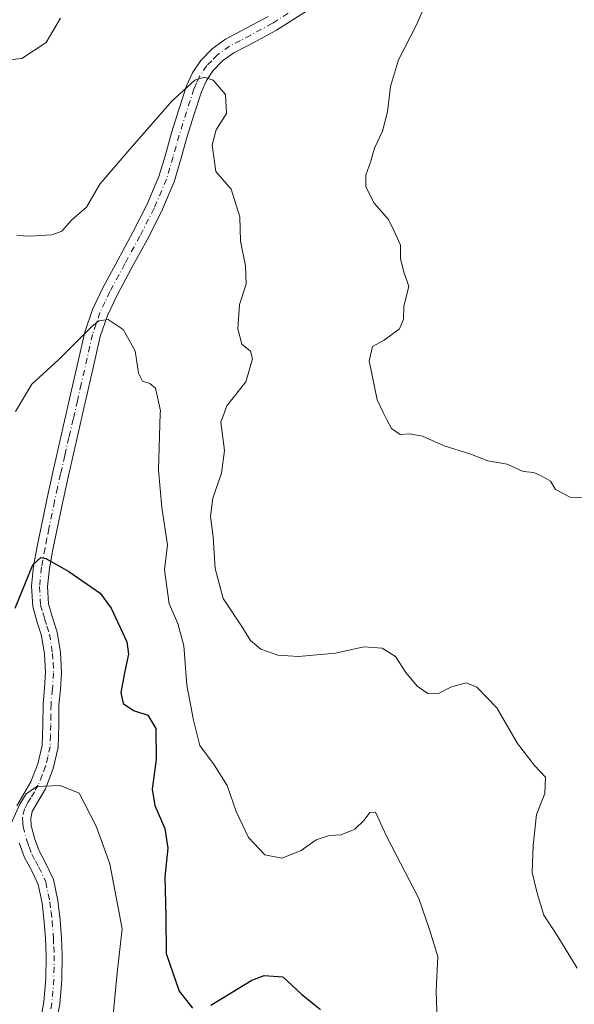
# Model space of a CAD drawing. Units: metres. Extents: x 590875 to 594344, y 4691962 to 4694370.
# Drawn here: x 592736 to 592860, y 4692435 to 4692655 of the extents above; entities that cross this region are included whole.
import ezdxf

# ---------------------------------------------------------------- set-up
doc = ezdxf.new("R2010")
doc.units = ezdxf.units.M
doc.header["$MEASUREMENT"] = 0
doc.linetypes.add('DGN Style 4', pattern=[2.6384748266838614, 1.318413404963828, -0.6592067024819142, 0.001648016756204785, -0.6592067024819142])
for name, color, linetype, lineweight in [('Camino Cxs', 7, 'Continuous', 0), ('Camino eje', 30, 'DGN Style 4', 13), ('Curva de nivel maestra', 30, 'Continuous', 30), ('Curva de nivel normal', 30, 'Continuous', 0)]:
    doc.layers.add(name, color=color, linetype=linetype, lineweight=lineweight)

msp = doc.modelspace()

# ---------------------------------------------------------------- linework, layer by layer
at = {"layer": 'Camino Cxs', "color": 7, "linetype": 'Continuous', "lineweight": 0}
for points in [[(592804.3501000004, 4692659.7501, 412.6723999999958), (592793.5000999998, 4692652.840100001, 413.107999999993), (592788.5900999998, 4692650.170100001, 413.0911999999953), (592783.9600999998, 4692647.7501, 412.6383999999962), (592781.4700999996, 4692645.970100001, 412.7442000000011), (592779.3501000004, 4692643.790100001, 413.1548999999941), (592777.8300999999, 4692641.5801, 413.7887999999948), (592776.7200999996, 4692639.0801, 414.9973999999929), (592775.0800999999, 4692634.050100001, 413.1731), (592773.4801000003, 4692628.860099999, 410.8649000000005), (592772.1201, 4692624.0001, 411.2081000000035), (592770.6001000004, 4692618.9301, 411.1901000000071), (592767.7901, 4692612.300100001, 408.9231), (592764.5701000001, 4692606.0001, 407.9921999999933), (592761.1801000005, 4692599.7601, 407.2546000000002), (592757.8701, 4692593.630100001, 406.7896000000038), (592755.6901000004, 4692589.040100001, 406.7065000000002), (592754.1001000004, 4692584.360099999, 405.9431999999942), (592752.4401000004, 4692577.0801, 405.2051999999967), (592750.7500999998, 4692569.620100001, 404.2428000000073), (592748.8501000004, 4692561.420100001, 403.4418000000005), (592746.9700999996, 4692553.2501, 402.7409999999945), (592745.6501000002, 4692547.1501, 402.5714000000008), (592744.3701, 4692541.030099999, 401.7652999999991), (592743.5100999996, 4692536.7301, 401.6861999999965), (592742.7401000002, 4692532.540100001, 401.1604999999981), (592742.3400999998, 4692528.460100001, 400.7845999999991), (592742.5500999996, 4692524.620100001, 400.2556999999942), (592743.3800999997, 4692521.7601, 399.8907000000036), (592744.4801000003, 4692518.2501, 399.1778000000049), (592745.2100999998, 4692513.720100001, 399.3764999999985), (592745.4700999996, 4692509.200099999, 399.5503999999929), (592745.1801000005, 4692505.450099999, 399.0981000000029), (592744.8800999997, 4692502.0701, 398.2929000000004), (592744.8201000001, 4692497.550100001, 397.4535999999935), (592744.6801000005, 4692492.530099999, 398.2909999999974), (592743.6101000002, 4692487.800100001, 397.8690000000061), (592741.8400999998, 4692483.280099999, 396.9928999999975), (592740.1201, 4692480.380100001, 396.6294000000053), (592738.8601000002, 4692478.1801, 396.2231999999931), (592738.5500999996, 4692476.7401, 395.9824999999983), (592738.6501000002, 4692475.100099999, 395.8025999999954), (592739.3800999997, 4692472.2401, 395.5310000000027), (592740.4200999998, 4692469.370100001, 394.9423999999999), (592741.9600999998, 4692466.550100001, 394.3078999999998), (592743.6300999997, 4692463.020099999, 393.8963999999978), (592744.6201, 4692458.290100001, 393.5700999999972), (592745.1201, 4692453.890100001, 393.0234000000055), (592745.4101, 4692449.9901, 392.992499999993), (592745.5900999998, 4692446.0601, 393.0534000000043), (592745.5301000001, 4692440.640100001, 392.6003999999957), (592745.0500999996, 4692435.130100001, 391.9379999999946), (592744.3000999996, 4692431.300100001, 391.4131999999955)], [(592804.3501000004, 4692659.7501, 412.6723999999958), (592793.5000999998, 4692652.840100001, 413.107999999993), (592788.5900999998, 4692650.170100001, 413.0911999999953), (592783.9600999998, 4692647.7501, 412.6383999999962), (592781.4700999996, 4692645.970100001, 412.7442000000011), (592779.3501000004, 4692643.790100001, 413.1548999999941), (592777.8300999999, 4692641.5801, 413.7887999999948), (592776.7200999996, 4692639.0801, 414.9973999999929), (592775.0800999999, 4692634.050100001, 413.1731), (592773.4801000003, 4692628.860099999, 410.8649000000005), (592772.1201, 4692624.0001, 411.2081000000035), (592770.6001000004, 4692618.9301, 411.1901000000071), (592767.7901, 4692612.300100001, 408.9231), (592764.5701000001, 4692606.0001, 407.9921999999933), (592761.1801000005, 4692599.7601, 407.2546000000002), (592757.8701, 4692593.630100001, 406.7896000000038), (592755.6901000004, 4692589.040100001, 406.7065000000002), (592754.1001000004, 4692584.360099999, 405.9431999999942), (592752.4401000004, 4692577.0801, 405.2051999999967), (592750.7500999998, 4692569.620100001, 404.2428000000073), (592748.8501000004, 4692561.420100001, 403.4418000000005), (592746.9700999996, 4692553.2501, 402.7409999999945), (592745.6501000002, 4692547.1501, 402.5714000000008), (592744.3701, 4692541.030099999, 401.7652999999991), (592743.5100999996, 4692536.7301, 401.6861999999965), (592742.7401000002, 4692532.540100001, 401.1604999999981), (592742.3400999998, 4692528.460100001, 400.7845999999991), (592742.5500999996, 4692524.620100001, 400.2556999999942), (592743.3800999997, 4692521.7601, 399.8907000000036), (592744.4801000003, 4692518.2501, 399.1778000000049), (592745.2100999998, 4692513.720100001, 399.3764999999985), (592745.4700999996, 4692509.200099999, 399.5503999999929), (592745.1801000005, 4692505.450099999, 399.0981000000029), (592744.8800999997, 4692502.0701, 398.2929000000004), (592744.8201000001, 4692497.550100001, 397.4535999999935), (592744.6801000005, 4692492.530099999, 398.2909999999974), (592743.6101000002, 4692487.800100001, 397.8690000000061), (592741.8400999998, 4692483.280099999, 396.9928999999975), (592740.1201, 4692480.380100001, 396.6294000000053), (592738.8601000002, 4692478.1801, 396.2231999999931), (592738.5500999996, 4692476.7401, 395.9824999999983), (592738.6501000002, 4692475.100099999, 395.8025999999954), (592739.3800999997, 4692472.2401, 395.5310000000027), (592740.4200999998, 4692469.370100001, 394.9423999999999), (592741.9600999998, 4692466.550100001, 394.3078999999998), (592743.6300999997, 4692463.020099999, 393.8963999999978), (592744.6201, 4692458.290100001, 393.5700999999972), (592745.1201, 4692453.890100001, 393.0234000000055), (592745.4101, 4692449.9901, 392.992499999993), (592745.5900999998, 4692446.0601, 393.0534000000043), (592745.5301000001, 4692440.640100001, 392.6003999999957), (592745.0500999996, 4692435.130100001, 391.9379999999946), (592744.3000999996, 4692431.300100001, 391.4131999999955)], [(592735.4901000002, 4692479.470100001, 397.0157999999938), (592737.0301000001, 4692482.1801, 396.9418000000005), (592738.6201, 4692484.850099999, 397.5550999999978), (592740.1801000005, 4692488.850099999, 398.0917000000045), (592741.1201, 4692492.9801, 397.9238999999943), (592741.2401000002, 4692497.620100001, 397.2038999999932), (592741.3101000004, 4692502.2601, 398.1736999999994), (592741.6201, 4692505.7501, 399.2703000000038), (592741.8901000004, 4692509.2301, 399.688599999994), (592741.6501000002, 4692513.3301, 399.545100000003), (592740.9901000002, 4692517.4301, 399.1512999999977), (592739.9600999998, 4692520.7301, 399.75), (592739.0100999996, 4692524.020099999, 400.0791000000027), (592738.7600999996, 4692528.530099999, 400.3812999999937), (592739.2001, 4692533.040100001, 400.8764999999985), (592740.0000999998, 4692537.4001, 401.3214000000008), (592740.8601000002, 4692541.7501, 401.593200000003), (592742.1501000002, 4692547.9001, 401.9162999999971), (592743.4901000002, 4692554.030099999, 402.4818999999989), (592745.3701, 4692562.2301, 404.5673999999999), (592747.2600999996, 4692570.420100001, 404.071100000001), (592748.9600999998, 4692577.870100001, 405.0142999999953), (592750.6601, 4692585.3301, 406.5632999999943), (592752.3701, 4692590.390100001, 406.3714000000036), (592754.6901000004, 4692595.2501, 406.6138000000064), (592758.0401, 4692601.460100001, 407.0742000000027), (592761.4101, 4692607.6601, 407.7013000000007), (592764.5500999996, 4692613.8101, 409.3705000000046), (592767.2301000003, 4692620.140100001, 412.6814000000013), (592768.6801000005, 4692625.0001, 412.0951999999961), (592770.0500999996, 4692629.870100001, 411.8935999999958), (592771.6700999998, 4692635.130100001, 413.8959000000032), (592773.3800999997, 4692640.370100001, 413.6094000000012), (592774.7001, 4692643.3301, 412.8534000000073), (592776.5800999999, 4692646.0601, 412.7814999999973), (592779.1300999997, 4692648.690099999, 412.8430999999982), (592782.0800999999, 4692650.800100001, 413.0241999999998), (592786.9101, 4692653.3301, 413.0757000000012), (592791.6801000005, 4692655.920100001, 413.0936999999976)], [(592735.4901000002, 4692479.470100001, 397.0157999999938), (592737.0301000001, 4692482.1801, 396.9418000000005), (592738.6201, 4692484.850099999, 397.5550999999978), (592740.1801000005, 4692488.850099999, 398.0917000000045), (592741.1201, 4692492.9801, 397.9238999999943), (592741.2401000002, 4692497.620100001, 397.2038999999932), (592741.3101000004, 4692502.2601, 398.1736999999994), (592741.6201, 4692505.7501, 399.2703000000038), (592741.8901000004, 4692509.2301, 399.688599999994), (592741.6501000002, 4692513.3301, 399.545100000003), (592740.9901000002, 4692517.4301, 399.1512999999977), (592739.9600999998, 4692520.7301, 399.75), (592739.0100999996, 4692524.020099999, 400.0791000000027), (592738.7600999996, 4692528.530099999, 400.3812999999937), (592739.2001, 4692533.040100001, 400.8764999999985), (592740.0000999998, 4692537.4001, 401.3214000000008), (592740.8601000002, 4692541.7501, 401.593200000003), (592742.1501000002, 4692547.9001, 401.9162999999971), (592743.4901000002, 4692554.030099999, 402.4818999999989), (592745.3701, 4692562.2301, 404.5673999999999), (592747.2600999996, 4692570.420100001, 404.071100000001), (592748.9600999998, 4692577.870100001, 405.0142999999953), (592750.6601, 4692585.3301, 406.5632999999943), (592752.3701, 4692590.390100001, 406.3714000000036), (592754.6901000004, 4692595.2501, 406.6138000000064), (592758.0401, 4692601.460100001, 407.0742000000027), (592761.4101, 4692607.6601, 407.7013000000007), (592764.5500999996, 4692613.8101, 409.3705000000046), (592767.2301000003, 4692620.140100001, 412.6814000000013), (592768.6801000005, 4692625.0001, 412.0951999999961), (592770.0500999996, 4692629.870100001, 411.8935999999958), (592771.6700999998, 4692635.130100001, 413.8959000000032), (592773.3800999997, 4692640.370100001, 413.6094000000012), (592774.7001, 4692643.3301, 412.8534000000073), (592776.5800999999, 4692646.0601, 412.7814999999973), (592779.1300999997, 4692648.690099999, 412.8430999999982), (592782.0800999999, 4692650.800100001, 413.0241999999998), (592786.9101, 4692653.3301, 413.0757000000012), (592791.6801000005, 4692655.920100001, 413.0936999999976)], [(592740.8601000002, 4692432.3301, 391.243100000007), (592741.5000999998, 4692435.630100001, 391.9106999999931), (592741.9600999998, 4692440.8201, 392.4388999999938), (592742.0100999996, 4692446.0001, 392.9723999999987), (592741.8501000004, 4692449.780099999, 393.2225000000035), (592741.5701000001, 4692453.550100001, 393.5402999999933), (592741.0900999998, 4692457.720100001, 394.2991999999941), (592740.2200999996, 4692461.870100001, 394.6524999999965), (592738.7801000001, 4692464.920100001, 394.8849999999948), (592737.1501000002, 4692467.890100001, 394.8957999999984), (592735.9600999998, 4692471.190099999, 395.7207000000053)], [(592740.8601000002, 4692432.3301, 391.243100000007), (592741.5000999998, 4692435.630100001, 391.9106999999931), (592741.9600999998, 4692440.8201, 392.4388999999938), (592742.0100999996, 4692446.0001, 392.9723999999987), (592741.8501000004, 4692449.780099999, 393.2225000000035), (592741.5701000001, 4692453.550100001, 393.5402999999933), (592741.0900999998, 4692457.720100001, 394.2991999999941), (592740.2200999996, 4692461.870100001, 394.6524999999965), (592738.7801000001, 4692464.920100001, 394.8849999999948), (592737.1501000002, 4692467.890100001, 394.8957999999984), (592735.9600999998, 4692471.190099999, 395.7207000000053)]]:
    msp.add_polyline3d(points, dxfattribs=at)
at = {"layer": 'Camino eje', "color": 30, "linetype": 'DGN Style 4', "lineweight": 13}
msp.add_polyline3d([(592800.7050999999, 4692659.545100001, 412.5262999999977), (592792.5900999998, 4692654.380100001, 413.0167999999976), (592787.7500999998, 4692651.7501, 412.9244000000036), (592785.4351000005, 4692650.540100001, 412.9673999999941), (592783.0201000003, 4692649.2751, 412.7287999999971), (592780.3000999996, 4692647.3301, 412.4943999999959), (592779.0251000002, 4692646.015100001, 412.7697999999946), (592777.9650999998, 4692644.925100001, 412.9441999999981), (592776.2651000004, 4692642.4551, 413.1205999999947), (592775.6051000003, 4692640.975099999, 413.7691999999952), (592775.0500999996, 4692639.725099999, 414.2690000000002), (592773.3750999998, 4692634.590100001, 413.3224999999948), (592771.7651000004, 4692629.3651, 411.1217999999935), (592771.0800999999, 4692626.9301, 410.5437999999995), (592770.4001000002, 4692624.5001, 411.7214999999997), (592769.6750999996, 4692622.0701, 412.7979999999953), (592768.9151, 4692619.5351, 411.9584999999934), (592766.1700999998, 4692613.0551, 409.1107999999949), (592762.9901000002, 4692606.8301, 407.6401000000042), (592759.6101000002, 4692600.610099999, 407.130799999999), (592756.2801000001, 4692594.440099999, 406.6321000000025), (592755.1901000004, 4692592.145099999, 406.5412000000069), (592754.0301000001, 4692589.715100001, 406.5106999999989), (592753.1750999996, 4692587.1851, 406.4268000000012), (592752.3800999997, 4692584.845100001, 405.8950999999943), (592749.8501000004, 4692573.7501, 404.4937999999966), (592749.0050999997, 4692570.020099999, 404.1202000000048), (592748.0551000005, 4692565.920100001, 403.8720999999932), (592747.1101000002, 4692561.825099999, 403.585500000001), (592746.1700999998, 4692557.7401, 402.5274000000064), (592745.2301000003, 4692553.640100001, 402.5774999999995), (592744.5601000005, 4692550.575099999, 402.4266000000061), (592743.9001000002, 4692547.5251, 402.1306000000041), (592742.6151000002, 4692541.390100001, 401.4238000000041), (592742.1851000004, 4692539.2401, 401.5176000000066), (592741.7550999997, 4692537.065099999, 401.4912999999942), (592740.9700999996, 4692532.790100001, 401.0081999999966), (592740.5500999996, 4692528.495100001, 400.5825000000041), (592740.7801000001, 4692524.3201, 400.1478000000061), (592741.2550999997, 4692522.675100001, 399.9453000000067), (592741.6700999998, 4692521.245100001, 399.6796999999933), (592742.1851000004, 4692519.595100001, 399.3015000000014), (592742.7351000002, 4692517.840100001, 398.8975000000065), (592743.4301000005, 4692513.5251, 399.3117000000057), (592743.5500999996, 4692511.475099999, 399.4441999999981), (592743.6801000005, 4692509.215100001, 399.4893000000012), (592743.4001000002, 4692505.600099999, 398.9924000000028), (592743.0950999996, 4692502.165100001, 398.0369000000064), (592743.0601000004, 4692499.845100001, 397.5907000000007), (592743.0301000001, 4692497.585100001, 397.1563000000024), (592742.9700999996, 4692495.265100001, 397.5228000000061), (592742.9001000002, 4692492.755100001, 397.9523999999947), (592742.3651000002, 4692490.390100001, 397.8390000000072), (592741.8951000003, 4692488.325099999, 397.819399999993), (592741.1151000002, 4692486.325099999, 397.6766999999964), (592740.2301000003, 4692484.065099999, 397.2249000000011), (592739.3701, 4692482.6151, 396.851800000004), (592738.5751, 4692481.280099999, 396.631899999993), (592737.9451000001, 4692480.1801, 396.4134999999951), (592737.1750999996, 4692478.825099999, 396.2455000000046), (592736.7550999997, 4692476.880100001, 396.0746999999974), (592736.8251, 4692475.645099999, 395.9131000000052), (592736.8750999998, 4692474.825099999, 395.804999999993), (592737.6700999998, 4692471.715100001, 395.2560999999987), (592738.1901000004, 4692470.280099999, 395.0825000000041), (592738.7851, 4692468.630100001, 394.8068000000058), (592739.6001000004, 4692467.145099999, 394.5641000000033), (592740.3701, 4692465.735099999, 394.5290999999997), (592741.9250999996, 4692462.4451, 394.0926000000036), (592742.8551000003, 4692458.005100001, 393.8196999999927), (592743.1051000003, 4692455.8051, 393.5149999999995), (592743.3450999996, 4692453.720100001, 393.1757000000071), (592743.6300999997, 4692449.8851, 393.0522999999957), (592743.7100999998, 4692447.995100001, 393.1089999999967), (592743.8000999996, 4692446.030099999, 392.9679000000033), (592743.7751000002, 4692443.440099999, 392.6872000000003), (592743.7451, 4692440.7301, 392.4192000000039), (592743.5151000004, 4692438.1351, 392.1634999999951), (592743.2751000002, 4692435.380100001, 391.7048000000068), (592742.9550999999, 4692433.7301, 391.3366999999998)], dxfattribs=at)
at = {"layer": 'Curva de nivel maestra', "color": 30, "linetype": 'Continuous', "lineweight": 30, "elevation": 400.0000000000001, "flags": 128}
for points in [[(592735.0599999996, 4692523.620100001), (592739.0199999996, 4692533.3301), (592740.8399999999, 4692534.960100001), (592741.9199999999, 4692534.770099999), (592747.0899999999, 4692531.870100001), (592754.1200000001, 4692527.0001), (592756.5499999998, 4692523.640100001), (592760.0199999996, 4692516.140100001), (592760.4199999999, 4692513.380100001), (592759.5899999999, 4692509.5601), (592758.6900000004, 4692504.8101), (592759.2199999997, 4692502.300100001), (592761.5599999996, 4692500.7601), (592764.7599999999, 4692499.710100001), (592766.5599999996, 4692496.780099999), (592766.6200000001, 4692489.840100001), (592765.7199999997, 4692483.170100001), (592766.2800000003, 4692479.530099999), (592768.5700000003, 4692474.4001), (592769.2000000002, 4692469.970100001), (592768.5599999996, 4692463.610099999), (592768.75, 4692454.700099999), (592768.8600000005, 4692446.4801), (592771.7699999996, 4692438.0101), (592774.7400000002, 4692434.200099999)], [(592778.8300000001, 4692434.920100001), (592788.0099999999, 4692440.470100001), (592790.7400000002, 4692441.5101), (592794.9199999999, 4692441.2601), (592799.1399999997, 4692437.340100001), (592801.8399999999, 4692435.1501), (592803.3600000005, 4692433.940099999)]]:
    msp.add_lwpolyline(points, dxfattribs=at)
at = {"layer": 'Curva de nivel normal', "color": 30, "linetype": 'Continuous', "lineweight": 0, "flags": 128}
for points, elevation in [([(592863.6200000001, 4692548.2401), (592859.1399999997, 4692548.4901), (592855.8700000001, 4692550.140100001), (592854.8099999996, 4692552.040100001), (592852.6600000003, 4692553.220100001), (592851.0700000003, 4692553.970100001), (592848.6399999997, 4692554.210100001), (592845.0999999996, 4692555.8101), (592840.75, 4692556.5601), (592836.7599999999, 4692558.140100001), (592831.0099999999, 4692559.9001), (592826.1299999999, 4692562.110099999), (592823.3600000005, 4692562.590100001), (592821.1299999999, 4692562.440099999), (592819.2599999999, 4692563.8201), (592818.1699999999, 4692565.7301), (592817.4497999996, 4692567.2203), (592816, 4692570.220100001), (592814.2300000006, 4692578.9001), (592814.9699999997, 4692582.120100001), (592817.6200000001, 4692583.5801), (592821.0199999996, 4692586.0701), (592821.9299999997, 4692588.270099999), (592822.0199999996, 4692591.050100001), (592823.0700000003, 4692595.600099999), (592822.0300000003, 4692598.5001), (592821.2400000002, 4692601.710100001), (592821.2400000002, 4692604.7601), (592819.8600000005, 4692607.950099999), (592818.5499999998, 4692610.550100001), (592815.3499999996, 4692614.200099999), (592813.4900000002, 4692617.790100001), (592813.5, 4692620.450099999), (592814.6299999999, 4692623.5701), (592815.4299999997, 4692626.5001), (592817.2199999997, 4692630.300100001), (592818.3200000003, 4692634.5701), (592818.9800000006, 4692640.220100001), (592820.79, 4692646.220100001), (592824.7400000002, 4692653.880100001), (592830.5899999999, 4692667.220100001)], 415), ([(592745.1900000004, 4692655.5001), (592741.9800000004, 4692650.120100001), (592736.5599999996, 4692646.4901), (592730.0300000003, 4692645.8101)], 415), ([(592735.4199999999, 4692606.920100001), (592738.4400000004, 4692606.780099999), (592743.3099999996, 4692607.0601), (592745.4900000002, 4692607.9301), (592747.6799999997, 4692610.380100001), (592751.0199999996, 4692613.300100001), (592754.0199999996, 4692618.440099999), (592760.2800000003, 4692625.710100001), (592770.1200000001, 4692636.960100001), (592775.2800000003, 4692641.700099999), (592777.3899999997, 4692642.3301), (592779.3200000003, 4692641.6801), (592782.1299999999, 4692638.4301), (592782.3099999996, 4692634.1801), (592780.04, 4692630.550100001), (592779.1399999997, 4692627.220100001), (592779.9500000002, 4692621.220100001), (592783.3399999999, 4692617.290100001), (592785.29, 4692611.100099999), (592785.4400000004, 4692605.6501), (592786.5899999999, 4692600.170100001), (592786.7400000002, 4692596.0801), (592785.2599999999, 4692591.520099999), (592784.8499999996, 4692586.0701), (592785.7699999996, 4692582.6601), (592787.6900000004, 4692581.100099999), (592788.1100000005, 4692579.360099999), (592786.6900000004, 4692574.2301), (592782.4400000004, 4692568.9001), (592781.8221000005, 4692567.2203), (592781.0899999999, 4692565.2301), (592781.8600000005, 4692558.9001), (592781.2400000002, 4692553.8201), (592779.2800000003, 4692548.2601), (592778.7400000002, 4692544.1601), (592779.3300000001, 4692539.5701), (592779.8099999996, 4692532.5101), (592781.6100000005, 4692525.800100001), (592785.5999999996, 4692519.790100001), (592787.6900000004, 4692516.440099999), (592789.9800000006, 4692514.5101), (592793.8200000003, 4692513.120100001), (592798.4500000002, 4692512.8101), (592806.6699999999, 4692513.590100001), (592813.0099999999, 4692514.9801), (592817.1600000003, 4692514.7401), (592820.1200000001, 4692512.8101), (592822.4000000004, 4692509.300100001), (592824.9500000002, 4692506.1801), (592827.3600000005, 4692504.5701), (592829.5700000003, 4692504.520099999), (592832.6600000003, 4692506.040100001), (592835.8899999997, 4692506.920100001), (592838.3399999999, 4692506.0101), (592842.75, 4692501.360099999), (592847.4299999997, 4692493.4001), (592851.1799999997, 4692488.5001), (592853.6399999997, 4692485.880100001), (592853.5099999999, 4692482.2301), (592851.6399999997, 4692477.5101), (592850.9400000004, 4692470.5601), (592850.6799999997, 4692464.5801), (592851.8099999996, 4692459.920100001), (592853.29, 4692455.050100001), (592856.4299999997, 4692450.2501), (592860.7699999996, 4692443.210100001)], 410), ([(592829.4100000003, 4692431.380100001), (592829.25, 4692438.0001), (592829.5599999996, 4692445.8201), (592827.7100000001, 4692451.840100001), (592825.3099999996, 4692458.7401), (592818.0899999999, 4692472.710100001), (592815.6399999997, 4692478.0601), (592814.3799999999, 4692477.9901), (592813.1399999997, 4692476.2301), (592811, 4692474.2401), (592807.9500000002, 4692472.9901), (592805.2599999999, 4692472.8201), (592802.4100000003, 4692471.880100001), (592799.04, 4692469.470100001), (592794.7000000002, 4692467.790100001), (592790.9299999997, 4692468.5101), (592787.2699999996, 4692472.350099999), (592784.5300000003, 4692478.200099999), (592782.5, 4692483.9801), (592779.6100000005, 4692488.610099999), (592776.3399999999, 4692492.940099999), (592774.9299999997, 4692498.600099999), (592773.4299999997, 4692506.4101), (592772.79, 4692515.200099999), (592771.4800000006, 4692520.2401), (592769.5499999998, 4692524.5801), (592768.4600000001, 4692532.2401), (592769.1200000001, 4692537.8201), (592767.9000000004, 4692546.1501), (592767.0999999996, 4692554.4901), (592767.5329999998, 4692567.2203), (592767.5499999998, 4692567.720100001), (592766.4299999997, 4692572.8201), (592765.1799999997, 4692573.9001), (592763.54, 4692574.380100001), (592762.6299999999, 4692576.1801), (592761.9400000004, 4692581.200099999), (592759.2599999999, 4692585.960100001), (592755.9100000003, 4692588.1601), (592753.8099999996, 4692587.850099999), (592752.2400000002, 4692586.620100001), (592744.8399999999, 4692579.2301), (592738.79, 4692573.7401), (592735.1600000003, 4692567.620100001)], 405), ([(592756.9600000001, 4692432.780099999), (592757.8600000005, 4692442.120100001), (592759.0199999996, 4692451.970100001), (592756.2699999996, 4692466.5101), (592753.1699999999, 4692474.940099999), (592749.3600000005, 4692482.270099999), (592745.1100000005, 4692484.0001), (592739.9500000002, 4692483.7501), (592737.5199999996, 4692482.120100001), (592736.1100000005, 4692479.870100001), (592730.3799999999, 4692467.2501), (592727.3700000001, 4692457.640100001), (592725.5300000003, 4692454.5001), (592724.5099999999, 4692451.7601), (592723.9900000002, 4692447.520099999), (592722.4699999997, 4692444.380100001), (592717.3399999999, 4692439.4901), (592711.75, 4692436.020099999), (592708.0999999996, 4692431.950099999)], 395)]:
    msp.add_lwpolyline(points, dxfattribs=dict(at, elevation=elevation))

doc.saveas('drawing.dxf')
